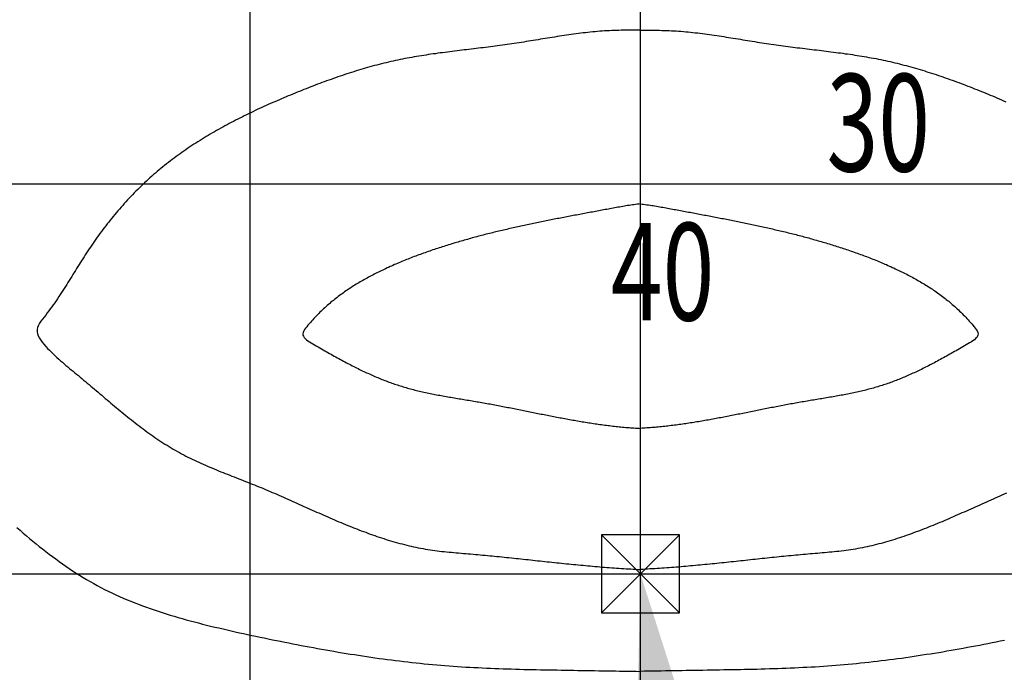
# Model space of a CAD drawing. Extents: x 0 to 420, y 0 to 297.
# Drawn here: x 340 to 357, y 221 to 232 of the extents above; entities that cross this region are included whole.
import ezdxf

# ---------------------------------------------------------------- set-up
doc = ezdxf.new("R2010")
doc.units = 0
doc.linetypes.add('SOLID', pattern=[0])
doc.layers.get('0').update_dxf_attribs({"linetype": 'CONTINUOUS'})
doc.layers.add('0___1', color=7, linetype='CONTINUOUS')
doc.styles.get("Standard").update_dxf_attribs({"font": 'txt.shx', "width": 0.7, "bigfont": 'extfont.shx'})

msp = doc.modelspace()

# ---------------------------------------------------------------- linework, layer by layer
at = {"color": 4, "linetype": 'CONTINUOUS'}
for p, q in [((344.201, 202.904), (344.201, 262.904)), ((297.534, 229.571), (404.201, 229.571))]:
    msp.add_line(p, q, dxfattribs=at)
at = {"color": 6, "linetype": 'SOLID'}
for p, q in [((350.868, 202.904), (350.868, 262.904)), ((297.534, 222.904), (404.201, 222.904))]:
    msp.add_line(p, q, dxfattribs=at)
at = {"linetype": 'SOLID'}
for p, q in [((351.534, 223.571), (350.201, 222.238)), ((351.534, 223.571), (350.201, 223.571)), ((350.201, 223.571), (350.201, 222.238)), ((350.201, 223.571), (351.534, 222.238)), ((351.534, 222.238), (351.534, 223.571)), ((350.201, 222.238), (351.534, 222.238))]:
    msp.add_line(p, q, dxfattribs=at)
for points in [[(350.868, 232.2, 0), (350.827, 232.201, 0), (350.786, 232.201, 0), (350.745, 232.201, 0), (350.704, 232.201, 0), (350.663, 232.201, 0), (350.622, 232.201, 0), (350.582, 232.2, 0), (350.541, 232.199, 0), (350.5, 232.198, 0), (350.459, 232.197, 0), (350.418, 232.195, 0), (350.378, 232.194, 0), (350.337, 232.192, 0), (350.296, 232.189, 0), (350.255, 232.187, 0), (350.215, 232.184, 0), (350.174, 232.181, 0), (350.133, 232.178, 0), (350.093, 232.174, 0), (350.052, 232.171, 0), (350.011, 232.167, 0), (349.971, 232.162, 0), (349.93, 232.158, 0), (349.889, 232.153, 0), (349.849, 232.148, 0), (349.808, 232.143, 0), (349.768, 232.138, 0), (349.727, 232.133, 0), (349.687, 232.127, 0), (349.646, 232.121, 0), (349.605, 232.115, 0), (349.565, 232.109, 0), (349.524, 232.103, 0), (349.484, 232.097, 0), (349.443, 232.091, 0), (349.403, 232.084, 0), (349.362, 232.078, 0), (349.322, 232.071, 0), (349.281, 232.065, 0), (349.24, 232.058, 0), (349.2, 232.051, 0), (349.159, 232.045, 0), (349.119, 232.038, 0), (349.078, 232.031, 0), (349.038, 232.025, 0), (348.997, 232.018, 0), (348.956, 232.011, 0), (348.916, 232.005, 0), (348.875, 231.998, 0), (348.835, 231.992, 0), (348.794, 231.985, 0), (348.753, 231.979, 0), (348.713, 231.973, 0), (348.672, 231.967, 0), (348.631, 231.961, 0), (348.59, 231.955, 0), (348.55, 231.949, 0), (348.509, 231.943, 0), (348.468, 231.938, 0), (348.427, 231.932, 0), (348.387, 231.927, 0), (348.346, 231.922, 0), (348.305, 231.917, 0), (348.264, 231.911, 0), (348.223, 231.906, 0), (348.183, 231.901, 0), (348.142, 231.896, 0), (348.101, 231.891, 0), (348.06, 231.886, 0), (348.019, 231.882, 0), (347.978, 231.877, 0), (347.938, 231.872, 0), (347.897, 231.867, 0), (347.856, 231.862, 0), (347.815, 231.857, 0), (347.774, 231.852, 0), (347.734, 231.847, 0), (347.693, 231.842, 0), (347.652, 231.837, 0), (347.611, 231.832, 0), (347.571, 231.827, 0), (347.53, 231.821, 0), (347.489, 231.816, 0), (347.449, 231.811, 0), (347.408, 231.805, 0), (347.368, 231.799, 0), (347.327, 231.794, 0), (347.286, 231.788, 0), (347.246, 231.782, 0), (347.205, 231.776, 0), (347.165, 231.77, 0), (347.125, 231.763, 0), (347.084, 231.757, 0), (347.044, 231.75, 0), (347.004, 231.743, 0), (346.963, 231.736, 0), (346.923, 231.729, 0), (346.883, 231.721, 0), (346.843, 231.714, 0), (346.803, 231.706, 0), (346.763, 231.698, 0), (346.723, 231.689, 0), (346.683, 231.681, 0), (346.643, 231.672, 0), (346.603, 231.663, 0), (346.563, 231.654, 0), (346.523, 231.645, 0), (346.484, 231.635, 0), (346.444, 231.625, 0), (346.404, 231.615, 0), (346.365, 231.605, 0), (346.325, 231.594, 0), (346.286, 231.584, 0), (346.246, 231.573, 0), (346.207, 231.562, 0), (346.167, 231.55, 0), (346.128, 231.539, 0), (346.089, 231.527, 0), (346.05, 231.515, 0), (346.011, 231.503, 0), (345.971, 231.491, 0), (345.932, 231.479, 0), (345.893, 231.466, 0), (345.854, 231.453, 0), (345.815, 231.441, 0), (345.776, 231.428, 0), (345.737, 231.414, 0), (345.698, 231.401, 0), (345.66, 231.387, 0), (345.621, 231.374, 0), (345.582, 231.36, 0), (345.543, 231.346, 0), (345.505, 231.332, 0), (345.466, 231.318, 0), (345.427, 231.304, 0), (345.389, 231.289, 0), (345.35, 231.275, 0), (345.312, 231.26, 0), (345.273, 231.245, 0), (345.235, 231.23, 0), (345.196, 231.215, 0), (345.158, 231.2, 0), (345.119, 231.185, 0), (345.081, 231.169, 0), (345.043, 231.154, 0), (345.004, 231.139, 0), (344.966, 231.123, 0), (344.928, 231.107, 0), (344.89, 231.091, 0), (344.852, 231.076, 0), (344.813, 231.06, 0), (344.775, 231.044, 0), (344.737, 231.027, 0), (344.699, 231.011, 0), (344.661, 230.995, 0), (344.623, 230.978, 0), (344.586, 230.962, 0), (344.548, 230.945, 0), (344.51, 230.928, 0), (344.472, 230.911, 0), (344.435, 230.894, 0), (344.397, 230.877, 0), (344.359, 230.86, 0), (344.322, 230.842, 0), (344.285, 230.825, 0), (344.247, 230.807, 0), (344.21, 230.789, 0), (344.173, 230.771, 0), (344.136, 230.753, 0), (344.099, 230.735, 0), (344.062, 230.716, 0), (344.025, 230.698, 0), (343.988, 230.679, 0), (343.951, 230.66, 0), (343.915, 230.641, 0), (343.878, 230.622, 0), (343.842, 230.603, 0), (343.805, 230.584, 0), (343.769, 230.564, 0), (343.733, 230.544, 0), (343.697, 230.524, 0), (343.661, 230.504, 0), (343.625, 230.484, 0), (343.59, 230.463, 0), (343.554, 230.443, 0), (343.519, 230.422, 0), (343.483, 230.401, 0), (343.448, 230.38, 0), (343.413, 230.358, 0), (343.378, 230.337, 0), (343.343, 230.315, 0), (343.308, 230.293, 0), (343.274, 230.271, 0), (343.239, 230.249, 0), (343.205, 230.226, 0), (343.171, 230.204, 0), (343.137, 230.181, 0), (343.103, 230.157, 0), (343.069, 230.134, 0), (343.035, 230.111, 0), (343.002, 230.087, 0), (342.968, 230.063, 0), (342.935, 230.039, 0), (342.902, 230.014, 0), (342.869, 229.989, 0), (342.837, 229.965, 0), (342.804, 229.939, 0), (342.772, 229.914, 0), (342.739, 229.888, 0), (342.707, 229.863, 0), (342.676, 229.837, 0), (342.644, 229.81, 0), (342.612, 229.784, 0), (342.581, 229.757, 0), (342.55, 229.73, 0), (342.519, 229.703, 0), (342.488, 229.675, 0), (342.457, 229.647, 0), (342.427, 229.619, 0), (342.397, 229.591, 0), (342.367, 229.563, 0), (342.337, 229.534, 0), (342.307, 229.505, 0), (342.278, 229.476, 0), (342.248, 229.446, 0), (342.219, 229.417, 0), (342.191, 229.387, 0), (342.162, 229.357, 0), (342.133, 229.327, 0), (342.105, 229.297, 0), (342.077, 229.266, 0), (342.049, 229.236, 0), (342.022, 229.205, 0), (341.994, 229.174, 0), (341.967, 229.142, 0), (341.94, 229.111, 0), (341.913, 229.08, 0), (341.887, 229.048, 0), (341.86, 229.016, 0), (341.834, 228.984, 0), (341.809, 228.952, 0), (341.783, 228.92, 0), (341.757, 228.888, 0), (341.732, 228.856, 0), (341.707, 228.823, 0), (341.683, 228.791, 0), (341.658, 228.758, 0), (341.634, 228.725, 0), (341.61, 228.692, 0), (341.586, 228.659, 0), (341.563, 228.626, 0), (341.539, 228.593, 0), (341.516, 228.56, 0), (341.493, 228.527, 0), (341.471, 228.493, 0), (341.449, 228.46, 0), (341.426, 228.427, 0), (341.405, 228.393, 0), (341.383, 228.36, 0), (341.362, 228.326, 0), (341.34, 228.292, 0), (341.319, 228.259, 0), (341.298, 228.225, 0), (341.277, 228.191, 0), (341.256, 228.157, 0), (341.235, 228.123, 0), (341.214, 228.09, 0), (341.193, 228.056, 0), (341.172, 228.022, 0), (341.151, 227.987, 0), (341.13, 227.953, 0), (341.108, 227.919, 0), (341.087, 227.885, 0), (341.065, 227.851, 0), (341.044, 227.816, 0), (341.022, 227.782, 0), (340.999, 227.747, 0), (340.977, 227.713, 0), (340.954, 227.678, 0), (340.931, 227.644, 0), (340.908, 227.609, 0), (340.884, 227.575, 0), (340.86, 227.54, 0), (340.835, 227.505, 0), (340.81, 227.47, 0), (340.785, 227.435, 0), (340.759, 227.4, 0), (340.732, 227.365, 0), (340.706, 227.33, 0), (340.678, 227.295, 0), (340.651, 227.26, 0), (340.625, 227.225, 0), (340.602, 227.189, 0), (340.582, 227.154, 0), (340.568, 227.118, 0), (340.561, 227.082, 0), (340.561, 227.045, 0), (340.568, 227.009, 0), (340.58, 226.972, 0), (340.598, 226.936, 0), (340.621, 226.9, 0), (340.647, 226.864, 0), (340.676, 226.829, 0), (340.707, 226.794, 0), (340.739, 226.76, 0), (340.771, 226.727, 0), (340.803, 226.695, 0), (340.835, 226.664, 0), (340.867, 226.634, 0), (340.898, 226.605, 0), (340.93, 226.577, 0), (340.961, 226.549, 0), (340.991, 226.522, 0), (341.022, 226.496, 0), (341.053, 226.469, 0), (341.083, 226.444, 0), (341.113, 226.418, 0), (341.144, 226.393, 0), (341.174, 226.368, 0), (341.204, 226.343, 0), (341.234, 226.318, 0), (341.265, 226.294, 0), (341.295, 226.268, 0), (341.325, 226.243, 0), (341.355, 226.218, 0), (341.386, 226.192, 0), (341.416, 226.167, 0), (341.447, 226.141, 0), (341.478, 226.115, 0), (341.508, 226.089, 0), (341.539, 226.063, 0), (341.57, 226.037, 0), (341.601, 226.01, 0), (341.632, 225.984, 0), (341.663, 225.958, 0), (341.694, 225.931, 0), (341.725, 225.905, 0), (341.756, 225.878, 0), (341.788, 225.851, 0), (341.819, 225.825, 0), (341.85, 225.798, 0), (341.882, 225.772, 0), (341.914, 225.745, 0), (341.946, 225.719, 0), (341.978, 225.692, 0), (342.01, 225.666, 0), (342.042, 225.64, 0), (342.074, 225.614, 0), (342.106, 225.588, 0), (342.139, 225.562, 0), (342.171, 225.536, 0), (342.204, 225.51, 0), (342.237, 225.484, 0), (342.27, 225.459, 0), (342.303, 225.434, 0), (342.336, 225.408, 0), (342.369, 225.383, 0), (342.403, 225.359, 0), (342.436, 225.334, 0), (342.47, 225.31, 0), (342.504, 225.286, 0), (342.537, 225.262, 0), (342.572, 225.238, 0), (342.606, 225.215, 0), (342.64, 225.191, 0), (342.675, 225.169, 0), (342.709, 225.146, 0), (342.744, 225.124, 0), (342.779, 225.102, 0), (342.814, 225.08, 0), (342.849, 225.059, 0), (342.885, 225.038, 0), (342.92, 225.017, 0), (342.956, 224.997, 0), (342.992, 224.977, 0), (343.028, 224.958, 0), (343.064, 224.938, 0), (343.101, 224.919, 0), (343.137, 224.901, 0), (343.174, 224.883, 0), (343.211, 224.865, 0), (343.247, 224.847, 0), (343.284, 224.83, 0), (343.322, 224.812, 0), (343.359, 224.796, 0), (343.396, 224.779, 0), (343.434, 224.762, 0), (343.471, 224.746, 0), (343.509, 224.73, 0), (343.546, 224.714, 0), (343.584, 224.698, 0), (343.622, 224.682, 0), (343.66, 224.667, 0), (343.698, 224.651, 0), (343.736, 224.636, 0), (343.774, 224.621, 0), (343.812, 224.606, 0), (343.851, 224.591, 0), (343.889, 224.576, 0), (343.927, 224.561, 0), (343.965, 224.545, 0), (344.004, 224.53, 0), (344.042, 224.515, 0), (344.08, 224.5, 0), (344.119, 224.485, 0), (344.157, 224.47, 0), (344.195, 224.455, 0), (344.234, 224.44, 0), (344.272, 224.424, 0), (344.31, 224.409, 0), (344.348, 224.393, 0), (344.387, 224.378, 0), (344.425, 224.362, 0), (344.463, 224.346, 0), (344.501, 224.33, 0), (344.539, 224.314, 0), (344.577, 224.297, 0), (344.615, 224.281, 0), (344.653, 224.265, 0), (344.691, 224.248, 0), (344.729, 224.232, 0), (344.767, 224.215, 0), (344.805, 224.198, 0), (344.843, 224.181, 0), (344.881, 224.165, 0), (344.919, 224.148, 0), (344.957, 224.131, 0), (344.995, 224.114, 0), (345.032, 224.097, 0), (345.07, 224.08, 0), (345.108, 224.063, 0), (345.146, 224.046, 0), (345.184, 224.029, 0), (345.222, 224.012, 0), (345.26, 223.995, 0), (345.297, 223.978, 0), (345.335, 223.961, 0), (345.373, 223.945, 0), (345.411, 223.928, 0), (345.449, 223.911, 0), (345.487, 223.895, 0), (345.525, 223.878, 0), (345.563, 223.862, 0), (345.601, 223.845, 0), (345.639, 223.829, 0), (345.677, 223.813, 0), (345.715, 223.796, 0), (345.753, 223.78, 0), (345.791, 223.765, 0), (345.829, 223.749, 0), (345.867, 223.733, 0), (345.905, 223.718, 0), (345.944, 223.702, 0), (345.982, 223.687, 0), (346.02, 223.672, 0), (346.058, 223.657, 0), (346.097, 223.642, 0), (346.135, 223.628, 0), (346.174, 223.614, 0), (346.212, 223.599, 0), (346.25, 223.585, 0), (346.289, 223.572, 0), (346.328, 223.558, 0), (346.366, 223.545, 0), (346.405, 223.532, 0), (346.444, 223.519, 0), (346.483, 223.506, 0), (346.522, 223.494, 0), (346.56, 223.482, 0), (346.599, 223.47, 0), (346.638, 223.458, 0), (346.678, 223.447, 0), (346.717, 223.436, 0), (346.756, 223.425, 0), (346.795, 223.415, 0), (346.835, 223.405, 0), (346.874, 223.395, 0), (346.914, 223.385, 0), (346.953, 223.376, 0), (346.993, 223.367, 0), (347.033, 223.359, 0), (347.073, 223.351, 0), (347.113, 223.343, 0), (347.153, 223.335, 0), (347.193, 223.328, 0), (347.233, 223.321, 0), (347.273, 223.315, 0), (347.314, 223.309, 0), (347.354, 223.303, 0), (347.394, 223.298, 0), (347.435, 223.293, 0), (347.476, 223.288, 0), (347.516, 223.284, 0), (347.557, 223.28, 0), (347.598, 223.276, 0), (347.639, 223.272, 0), (347.68, 223.268, 0), (347.721, 223.265, 0), (347.762, 223.261, 0), (347.803, 223.258, 0), (347.844, 223.254, 0), (347.885, 223.251, 0), (347.926, 223.247, 0), (347.967, 223.244, 0), (348.008, 223.24, 0), (348.049, 223.237, 0), (348.09, 223.233, 0), (348.131, 223.229, 0), (348.172, 223.226, 0), (348.213, 223.222, 0), (348.253, 223.218, 0), (348.294, 223.214, 0), (348.335, 223.21, 0), (348.376, 223.206, 0), (348.417, 223.202, 0), (348.458, 223.198, 0), (348.499, 223.194, 0), (348.54, 223.19, 0), (348.581, 223.185, 0), (348.622, 223.181, 0), (348.663, 223.177, 0), (348.703, 223.173, 0), (348.744, 223.168, 0), (348.785, 223.164, 0), (348.826, 223.16, 0), (348.867, 223.155, 0), (348.908, 223.151, 0), (348.949, 223.147, 0), (348.989, 223.142, 0), (349.03, 223.138, 0), (349.071, 223.134, 0), (349.112, 223.129, 0), (349.153, 223.125, 0), (349.194, 223.12, 0), (349.234, 223.116, 0), (349.275, 223.112, 0), (349.316, 223.107, 0), (349.357, 223.103, 0), (349.398, 223.099, 0), (349.438, 223.095, 0), (349.479, 223.09, 0), (349.52, 223.086, 0), (349.561, 223.082, 0), (349.602, 223.078, 0), (349.643, 223.074, 0), (349.683, 223.07, 0), (349.724, 223.066, 0), (349.765, 223.062, 0), (349.806, 223.058, 0), (349.847, 223.054, 0), (349.887, 223.05, 0), (349.928, 223.046, 0), (349.969, 223.042, 0), (350.01, 223.039, 0), (350.051, 223.035, 0), (350.091, 223.031, 0), (350.132, 223.028, 0), (350.173, 223.024, 0), (350.214, 223.021, 0), (350.255, 223.018, 0), (350.296, 223.015, 0), (350.336, 223.011, 0), (350.377, 223.008, 0), (350.418, 223.005, 0), (350.459, 223.002, 0), (350.5, 223, 0), (350.541, 222.997, 0), (350.582, 222.994, 0), (350.622, 222.992, 0), (350.663, 222.989, 0), (350.704, 222.987, 0), (350.745, 222.985, 0), (350.786, 222.982, 0), (350.827, 222.98, 0), (350.868, 222.978, 0)], [(350.868, 232.2, 0), (350.909, 232.201, 0), (350.95, 232.201, 0), (350.99, 232.201, 0), (351.031, 232.201, 0), (351.072, 232.201, 0), (351.113, 232.201, 0), (351.154, 232.2, 0), (351.195, 232.199, 0), (351.235, 232.198, 0), (351.276, 232.197, 0), (351.317, 232.195, 0), (351.358, 232.194, 0), (351.399, 232.192, 0), (351.439, 232.189, 0), (351.48, 232.187, 0), (351.521, 232.184, 0), (351.561, 232.181, 0), (351.602, 232.178, 0), (351.643, 232.174, 0), (351.683, 232.171, 0), (351.724, 232.167, 0), (351.765, 232.162, 0), (351.805, 232.158, 0), (351.846, 232.153, 0), (351.887, 232.148, 0), (351.927, 232.143, 0), (351.968, 232.138, 0), (352.008, 232.133, 0), (352.049, 232.127, 0), (352.089, 232.121, 0), (352.13, 232.115, 0), (352.171, 232.109, 0), (352.211, 232.103, 0), (352.252, 232.097, 0), (352.292, 232.091, 0), (352.333, 232.084, 0), (352.373, 232.078, 0), (352.414, 232.071, 0), (352.454, 232.065, 0), (352.495, 232.058, 0), (352.536, 232.051, 0), (352.576, 232.045, 0), (352.617, 232.038, 0), (352.657, 232.031, 0), (352.698, 232.025, 0), (352.738, 232.018, 0), (352.779, 232.011, 0), (352.82, 232.005, 0), (352.86, 231.998, 0), (352.901, 231.992, 0), (352.942, 231.985, 0), (352.982, 231.979, 0), (353.023, 231.973, 0), (353.064, 231.967, 0), (353.104, 231.961, 0), (353.145, 231.955, 0), (353.186, 231.949, 0), (353.226, 231.943, 0), (353.267, 231.938, 0), (353.308, 231.932, 0), (353.349, 231.927, 0), (353.39, 231.922, 0), (353.43, 231.917, 0), (353.471, 231.911, 0), (353.512, 231.906, 0), (353.553, 231.901, 0), (353.594, 231.896, 0), (353.635, 231.891, 0), (353.675, 231.886, 0), (353.716, 231.882, 0), (353.757, 231.877, 0), (353.798, 231.872, 0), (353.839, 231.867, 0), (353.879, 231.862, 0), (353.92, 231.857, 0), (353.961, 231.852, 0), (354.002, 231.847, 0), (354.043, 231.842, 0), (354.083, 231.837, 0), (354.124, 231.832, 0), (354.165, 231.827, 0), (354.205, 231.821, 0), (354.246, 231.816, 0), (354.287, 231.811, 0), (354.327, 231.805, 0), (354.368, 231.799, 0), (354.408, 231.794, 0), (354.449, 231.788, 0), (354.489, 231.782, 0), (354.53, 231.776, 0), (354.57, 231.77, 0), (354.611, 231.763, 0), (354.651, 231.757, 0), (354.692, 231.75, 0), (354.732, 231.743, 0), (354.772, 231.736, 0), (354.812, 231.729, 0), (354.853, 231.721, 0), (354.893, 231.714, 0), (354.933, 231.706, 0), (354.973, 231.698, 0), (355.013, 231.689, 0), (355.053, 231.681, 0), (355.093, 231.672, 0), (355.133, 231.663, 0), (355.172, 231.654, 0), (355.212, 231.645, 0), (355.252, 231.635, 0), (355.292, 231.625, 0), (355.331, 231.615, 0), (355.371, 231.605, 0), (355.41, 231.594, 0), (355.45, 231.584, 0), (355.489, 231.573, 0), (355.529, 231.562, 0), (355.568, 231.55, 0), (355.607, 231.539, 0), (355.647, 231.527, 0), (355.686, 231.515, 0), (355.725, 231.503, 0), (355.764, 231.491, 0), (355.803, 231.479, 0), (355.842, 231.466, 0), (355.881, 231.453, 0), (355.92, 231.441, 0), (355.959, 231.428, 0), (355.998, 231.414, 0), (356.037, 231.401, 0), (356.076, 231.387, 0), (356.115, 231.374, 0), (356.153, 231.36, 0), (356.192, 231.346, 0), (356.231, 231.332, 0), (356.269, 231.318, 0), (356.308, 231.304, 0), (356.347, 231.289, 0), (356.385, 231.275, 0), (356.424, 231.26, 0), (356.462, 231.245, 0), (356.501, 231.23, 0), (356.539, 231.215, 0), (356.578, 231.2, 0), (356.616, 231.185, 0), (356.654, 231.169, 0), (356.693, 231.154, 0), (356.731, 231.139, 0), (356.769, 231.123, 0), (356.807, 231.107, 0), (356.846, 231.091, 0), (356.884, 231.076, 0), (356.922, 231.06, 0), (356.96, 231.044, 0), (356.998, 231.027, 0), (357.036, 231.011, 0), (357.074, 230.995, 0), (357.112, 230.978, 0)], [(350.868, 229.229, 0), (350.84, 229.226, 0), (350.813, 229.223, 0), (350.785, 229.22, 0), (350.758, 229.216, 0), (350.73, 229.213, 0), (350.703, 229.209, 0), (350.676, 229.205, 0), (350.648, 229.201, 0), (350.621, 229.196, 0), (350.593, 229.192, 0), (350.566, 229.187, 0), (350.539, 229.182, 0), (350.511, 229.177, 0), (350.484, 229.172, 0), (350.457, 229.167, 0), (350.429, 229.162, 0), (350.402, 229.157, 0), (350.375, 229.152, 0), (350.348, 229.147, 0), (350.32, 229.142, 0), (350.293, 229.137, 0), (350.266, 229.132, 0), (350.238, 229.127, 0), (350.211, 229.122, 0), (350.184, 229.117, 0), (350.157, 229.112, 0), (350.129, 229.107, 0), (350.102, 229.101, 0), (350.075, 229.096, 0), (350.047, 229.091, 0), (350.02, 229.086, 0), (349.993, 229.081, 0), (349.966, 229.076, 0), (349.938, 229.071, 0), (349.911, 229.066, 0), (349.884, 229.061, 0), (349.857, 229.056, 0), (349.83, 229.051, 0), (349.802, 229.045, 0), (349.775, 229.04, 0), (349.748, 229.035, 0), (349.721, 229.03, 0), (349.694, 229.025, 0), (349.666, 229.02, 0), (349.639, 229.014, 0), (349.612, 229.009, 0), (349.585, 229.004, 0), (349.558, 228.999, 0), (349.531, 228.994, 0), (349.504, 228.988, 0), (349.476, 228.983, 0), (349.449, 228.978, 0), (349.422, 228.972, 0), (349.395, 228.967, 0), (349.368, 228.962, 0), (349.341, 228.956, 0), (349.314, 228.951, 0), (349.287, 228.946, 0), (349.26, 228.94, 0), (349.233, 228.935, 0), (349.206, 228.929, 0), (349.179, 228.924, 0), (349.151, 228.918, 0), (349.124, 228.913, 0), (349.097, 228.907, 0), (349.07, 228.902, 0), (349.043, 228.896, 0), (349.016, 228.89, 0), (348.989, 228.885, 0), (348.962, 228.879, 0), (348.935, 228.873, 0), (348.908, 228.867, 0), (348.881, 228.862, 0), (348.854, 228.856, 0), (348.827, 228.85, 0), (348.8, 228.844, 0), (348.773, 228.838, 0), (348.747, 228.832, 0), (348.72, 228.826, 0), (348.693, 228.82, 0), (348.666, 228.814, 0), (348.639, 228.808, 0), (348.612, 228.802, 0), (348.585, 228.795, 0), (348.558, 228.789, 0), (348.531, 228.783, 0), (348.504, 228.777, 0), (348.477, 228.77, 0), (348.45, 228.764, 0), (348.423, 228.757, 0), (348.396, 228.751, 0), (348.369, 228.744, 0), (348.343, 228.737, 0), (348.316, 228.731, 0), (348.289, 228.724, 0), (348.262, 228.717, 0), (348.235, 228.71, 0), (348.208, 228.704, 0), (348.181, 228.697, 0), (348.154, 228.69, 0), (348.127, 228.683, 0), (348.1, 228.676, 0), (348.074, 228.668, 0), (348.047, 228.661, 0), (348.02, 228.654, 0), (347.993, 228.647, 0), (347.966, 228.639, 0), (347.939, 228.632, 0), (347.912, 228.624, 0), (347.885, 228.617, 0), (347.858, 228.609, 0), (347.832, 228.601, 0), (347.805, 228.594, 0), (347.778, 228.586, 0), (347.751, 228.578, 0), (347.724, 228.57, 0), (347.697, 228.562, 0), (347.67, 228.554, 0), (347.643, 228.546, 0), (347.617, 228.537, 0), (347.59, 228.529, 0), (347.563, 228.521, 0), (347.536, 228.512, 0), (347.509, 228.504, 0), (347.482, 228.495, 0), (347.455, 228.487, 0), (347.429, 228.478, 0), (347.402, 228.469, 0), (347.375, 228.46, 0), (347.348, 228.451, 0), (347.321, 228.442, 0), (347.295, 228.433, 0), (347.268, 228.424, 0), (347.241, 228.415, 0), (347.215, 228.405, 0), (347.188, 228.396, 0), (347.161, 228.387, 0), (347.135, 228.377, 0), (347.108, 228.367, 0), (347.082, 228.358, 0), (347.055, 228.348, 0), (347.029, 228.338, 0), (347.003, 228.328, 0), (346.976, 228.318, 0), (346.95, 228.308, 0), (346.924, 228.298, 0), (346.898, 228.287, 0), (346.872, 228.277, 0), (346.846, 228.266, 0), (346.82, 228.256, 0), (346.794, 228.245, 0), (346.768, 228.234, 0), (346.742, 228.224, 0), (346.717, 228.213, 0), (346.691, 228.202, 0), (346.666, 228.191, 0), (346.64, 228.179, 0), (346.615, 228.168, 0), (346.59, 228.157, 0), (346.564, 228.145, 0), (346.539, 228.134, 0), (346.514, 228.122, 0), (346.489, 228.11, 0), (346.464, 228.099, 0), (346.44, 228.087, 0), (346.415, 228.075, 0), (346.39, 228.063, 0), (346.366, 228.05, 0), (346.342, 228.038, 0), (346.317, 228.026, 0), (346.293, 228.013, 0), (346.269, 228.001, 0), (346.245, 227.988, 0), (346.221, 227.975, 0), (346.198, 227.962, 0), (346.174, 227.949, 0), (346.151, 227.936, 0), (346.127, 227.923, 0), (346.104, 227.91, 0), (346.081, 227.896, 0), (346.058, 227.883, 0), (346.035, 227.869, 0), (346.013, 227.856, 0), (345.99, 227.842, 0), (345.968, 227.828, 0), (345.945, 227.814, 0), (345.923, 227.8, 0), (345.901, 227.785, 0), (345.879, 227.771, 0), (345.857, 227.756, 0), (345.835, 227.741, 0), (345.814, 227.726, 0), (345.792, 227.711, 0), (345.77, 227.695, 0), (345.749, 227.68, 0), (345.728, 227.664, 0), (345.706, 227.648, 0), (345.685, 227.632, 0), (345.664, 227.615, 0), (345.643, 227.598, 0), (345.622, 227.581, 0), (345.601, 227.564, 0), (345.58, 227.547, 0), (345.559, 227.529, 0), (345.538, 227.511, 0), (345.517, 227.493, 0), (345.496, 227.474, 0), (345.476, 227.455, 0), (345.455, 227.436, 0), (345.434, 227.416, 0), (345.414, 227.396, 0), (345.393, 227.376, 0), (345.372, 227.356, 0), (345.352, 227.335, 0), (345.331, 227.314, 0), (345.311, 227.292, 0), (345.29, 227.27, 0), (345.269, 227.248, 0), (345.249, 227.225, 0), (345.228, 227.202, 0), (345.207, 227.178, 0), (345.187, 227.154, 0), (345.166, 227.13, 0), (345.147, 227.106, 0), (345.129, 227.081, 0), (345.115, 227.057, 0), (345.104, 227.033, 0), (345.1, 227.01, 0), (345.101, 226.988, 0), (345.109, 226.967, 0), (345.122, 226.946, 0), (345.14, 226.927, 0), (345.162, 226.907, 0), (345.187, 226.889, 0), (345.214, 226.871, 0), (345.242, 226.853, 0), (345.272, 226.836, 0), (345.301, 226.819, 0), (345.33, 226.802, 0), (345.359, 226.785, 0), (345.388, 226.769, 0), (345.416, 226.753, 0), (345.445, 226.736, 0), (345.473, 226.72, 0), (345.5, 226.705, 0), (345.528, 226.689, 0), (345.555, 226.674, 0), (345.582, 226.658, 0), (345.609, 226.643, 0), (345.636, 226.628, 0), (345.663, 226.614, 0), (345.689, 226.599, 0), (345.715, 226.585, 0), (345.741, 226.571, 0), (345.767, 226.556, 0), (345.793, 226.543, 0), (345.819, 226.529, 0), (345.844, 226.515, 0), (345.869, 226.502, 0), (345.895, 226.489, 0), (345.92, 226.476, 0), (345.945, 226.463, 0), (345.97, 226.45, 0), (345.994, 226.438, 0), (346.019, 226.426, 0), (346.043, 226.413, 0), (346.068, 226.401, 0), (346.092, 226.389, 0), (346.116, 226.378, 0), (346.141, 226.366, 0), (346.165, 226.355, 0), (346.189, 226.344, 0), (346.213, 226.333, 0), (346.237, 226.322, 0), (346.261, 226.311, 0), (346.285, 226.3, 0), (346.309, 226.29, 0), (346.332, 226.279, 0), (346.356, 226.269, 0), (346.38, 226.259, 0), (346.404, 226.249, 0), (346.428, 226.24, 0), (346.451, 226.23, 0), (346.475, 226.221, 0), (346.499, 226.211, 0), (346.523, 226.202, 0), (346.547, 226.193, 0), (346.571, 226.184, 0), (346.595, 226.176, 0), (346.619, 226.167, 0), (346.643, 226.158, 0), (346.667, 226.15, 0), (346.691, 226.142, 0), (346.715, 226.134, 0), (346.74, 226.126, 0), (346.764, 226.118, 0), (346.789, 226.111, 0), (346.813, 226.103, 0), (346.838, 226.096, 0), (346.863, 226.088, 0), (346.888, 226.081, 0), (346.913, 226.074, 0), (346.938, 226.067, 0), (346.963, 226.061, 0), (346.988, 226.054, 0), (347.014, 226.047, 0), (347.04, 226.041, 0), (347.066, 226.035, 0), (347.091, 226.029, 0), (347.118, 226.023, 0), (347.144, 226.017, 0), (347.17, 226.011, 0), (347.196, 226.005, 0), (347.223, 225.999, 0), (347.25, 225.994, 0), (347.276, 225.988, 0), (347.303, 225.983, 0), (347.33, 225.978, 0), (347.357, 225.972, 0), (347.384, 225.967, 0), (347.411, 225.962, 0), (347.439, 225.957, 0), (347.466, 225.952, 0), (347.493, 225.947, 0), (347.521, 225.942, 0), (347.548, 225.937, 0), (347.576, 225.932, 0), (347.603, 225.928, 0), (347.631, 225.923, 0), (347.659, 225.918, 0), (347.686, 225.913, 0), (347.714, 225.909, 0), (347.742, 225.904, 0), (347.77, 225.899, 0), (347.798, 225.895, 0), (347.826, 225.89, 0), (347.853, 225.886, 0), (347.881, 225.881, 0), (347.909, 225.876, 0), (347.937, 225.872, 0), (347.965, 225.867, 0), (347.993, 225.862, 0), (348.021, 225.858, 0), (348.049, 225.853, 0), (348.076, 225.848, 0), (348.104, 225.843, 0), (348.132, 225.839, 0), (348.16, 225.834, 0), (348.187, 225.829, 0), (348.215, 225.824, 0), (348.243, 225.819, 0), (348.27, 225.814, 0), (348.298, 225.809, 0), (348.326, 225.804, 0), (348.353, 225.799, 0), (348.381, 225.794, 0), (348.408, 225.788, 0), (348.435, 225.783, 0), (348.463, 225.778, 0), (348.49, 225.773, 0), (348.518, 225.767, 0), (348.545, 225.762, 0), (348.572, 225.757, 0), (348.6, 225.751, 0), (348.627, 225.746, 0), (348.654, 225.741, 0), (348.681, 225.735, 0), (348.709, 225.73, 0), (348.736, 225.724, 0), (348.763, 225.719, 0), (348.79, 225.714, 0), (348.817, 225.708, 0), (348.845, 225.703, 0), (348.872, 225.697, 0), (348.899, 225.692, 0), (348.926, 225.686, 0), (348.953, 225.681, 0), (348.98, 225.675, 0), (349.007, 225.67, 0), (349.034, 225.665, 0), (349.061, 225.659, 0), (349.089, 225.654, 0), (349.116, 225.648, 0), (349.143, 225.643, 0), (349.17, 225.637, 0), (349.197, 225.632, 0), (349.224, 225.627, 0), (349.251, 225.621, 0), (349.278, 225.616, 0), (349.305, 225.611, 0), (349.332, 225.605, 0), (349.359, 225.6, 0), (349.386, 225.595, 0), (349.413, 225.59, 0), (349.44, 225.584, 0), (349.467, 225.579, 0), (349.494, 225.574, 0), (349.521, 225.569, 0), (349.549, 225.564, 0), (349.576, 225.559, 0), (349.603, 225.554, 0), (349.63, 225.549, 0), (349.657, 225.544, 0), (349.684, 225.539, 0), (349.711, 225.534, 0), (349.739, 225.53, 0), (349.766, 225.525, 0), (349.793, 225.52, 0), (349.82, 225.515, 0), (349.847, 225.511, 0), (349.875, 225.506, 0), (349.902, 225.502, 0), (349.929, 225.497, 0), (349.957, 225.493, 0), (349.984, 225.489, 0), (350.011, 225.484, 0), (350.039, 225.48, 0), (350.066, 225.476, 0), (350.093, 225.472, 0), (350.121, 225.468, 0), (350.148, 225.464, 0), (350.176, 225.46, 0), (350.203, 225.456, 0), (350.231, 225.452, 0), (350.258, 225.449, 0), (350.286, 225.445, 0), (350.314, 225.442, 0), (350.341, 225.438, 0), (350.369, 225.435, 0), (350.396, 225.432, 0), (350.424, 225.429, 0), (350.452, 225.425, 0), (350.479, 225.423, 0), (350.507, 225.42, 0), (350.535, 225.417, 0), (350.562, 225.414, 0), (350.59, 225.412, 0), (350.618, 225.409, 0), (350.646, 225.407, 0), (350.673, 225.405, 0), (350.701, 225.403, 0), (350.729, 225.401, 0), (350.757, 225.399, 0), (350.784, 225.397, 0), (350.812, 225.395, 0), (350.84, 225.394, 0), (350.868, 225.392, 0)], [(350.868, 229.229, 0), (350.895, 229.226, 0), (350.923, 229.223, 0), (350.95, 229.22, 0), (350.978, 229.216, 0), (351.005, 229.213, 0), (351.032, 229.209, 0), (351.06, 229.205, 0), (351.087, 229.201, 0), (351.115, 229.196, 0), (351.142, 229.192, 0), (351.169, 229.187, 0), (351.197, 229.182, 0), (351.224, 229.177, 0), (351.251, 229.172, 0), (351.279, 229.167, 0), (351.306, 229.162, 0), (351.333, 229.157, 0), (351.361, 229.152, 0), (351.388, 229.147, 0), (351.415, 229.142, 0), (351.442, 229.137, 0), (351.47, 229.132, 0), (351.497, 229.127, 0), (351.524, 229.122, 0), (351.552, 229.117, 0), (351.579, 229.112, 0), (351.606, 229.107, 0), (351.633, 229.101, 0), (351.661, 229.096, 0), (351.688, 229.091, 0), (351.715, 229.086, 0), (351.742, 229.081, 0), (351.77, 229.076, 0), (351.797, 229.071, 0), (351.824, 229.066, 0), (351.851, 229.061, 0), (351.879, 229.056, 0), (351.906, 229.051, 0), (351.933, 229.045, 0), (351.96, 229.04, 0), (351.987, 229.035, 0), (352.015, 229.03, 0), (352.042, 229.025, 0), (352.069, 229.02, 0), (352.096, 229.014, 0), (352.123, 229.009, 0), (352.15, 229.004, 0), (352.178, 228.999, 0), (352.205, 228.994, 0), (352.232, 228.988, 0), (352.259, 228.983, 0), (352.286, 228.978, 0), (352.313, 228.972, 0), (352.34, 228.967, 0), (352.367, 228.962, 0), (352.395, 228.956, 0), (352.422, 228.951, 0), (352.449, 228.946, 0), (352.476, 228.94, 0), (352.503, 228.935, 0), (352.53, 228.929, 0), (352.557, 228.924, 0), (352.584, 228.918, 0), (352.611, 228.913, 0), (352.638, 228.907, 0), (352.665, 228.902, 0), (352.692, 228.896, 0), (352.719, 228.89, 0), (352.746, 228.885, 0), (352.773, 228.879, 0), (352.8, 228.873, 0), (352.827, 228.867, 0), (352.854, 228.862, 0), (352.881, 228.856, 0), (352.908, 228.85, 0), (352.935, 228.844, 0), (352.962, 228.838, 0), (352.989, 228.832, 0), (353.016, 228.826, 0), (353.043, 228.82, 0), (353.07, 228.814, 0), (353.097, 228.808, 0), (353.124, 228.802, 0), (353.151, 228.795, 0), (353.178, 228.789, 0), (353.204, 228.783, 0), (353.231, 228.777, 0), (353.258, 228.77, 0), (353.285, 228.764, 0), (353.312, 228.757, 0), (353.339, 228.751, 0), (353.366, 228.744, 0), (353.393, 228.737, 0), (353.42, 228.731, 0), (353.447, 228.724, 0), (353.474, 228.717, 0), (353.501, 228.71, 0), (353.527, 228.704, 0), (353.554, 228.697, 0), (353.581, 228.69, 0), (353.608, 228.683, 0), (353.635, 228.676, 0), (353.662, 228.668, 0), (353.689, 228.661, 0), (353.716, 228.654, 0), (353.743, 228.647, 0), (353.769, 228.639, 0), (353.796, 228.632, 0), (353.823, 228.624, 0), (353.85, 228.617, 0), (353.877, 228.609, 0), (353.904, 228.601, 0), (353.931, 228.594, 0), (353.958, 228.586, 0), (353.984, 228.578, 0), (354.011, 228.57, 0), (354.038, 228.562, 0), (354.065, 228.554, 0), (354.092, 228.546, 0), (354.119, 228.537, 0), (354.146, 228.529, 0), (354.173, 228.521, 0), (354.199, 228.512, 0), (354.226, 228.504, 0), (354.253, 228.495, 0), (354.28, 228.487, 0), (354.307, 228.478, 0), (354.334, 228.469, 0), (354.36, 228.46, 0), (354.387, 228.451, 0), (354.414, 228.442, 0), (354.441, 228.433, 0), (354.467, 228.424, 0), (354.494, 228.415, 0), (354.521, 228.405, 0), (354.547, 228.396, 0), (354.574, 228.387, 0), (354.601, 228.377, 0), (354.627, 228.367, 0), (354.654, 228.358, 0), (354.68, 228.348, 0), (354.706, 228.338, 0), (354.733, 228.328, 0), (354.759, 228.318, 0), (354.785, 228.308, 0), (354.811, 228.298, 0), (354.838, 228.287, 0), (354.864, 228.277, 0), (354.89, 228.266, 0), (354.916, 228.256, 0), (354.941, 228.245, 0), (354.967, 228.234, 0), (354.993, 228.224, 0), (355.019, 228.213, 0), (355.044, 228.202, 0), (355.07, 228.191, 0), (355.095, 228.179, 0), (355.121, 228.168, 0), (355.146, 228.157, 0), (355.171, 228.145, 0), (355.196, 228.134, 0), (355.221, 228.122, 0), (355.246, 228.11, 0), (355.271, 228.099, 0), (355.296, 228.087, 0), (355.32, 228.075, 0), (355.345, 228.063, 0), (355.369, 228.05, 0), (355.394, 228.038, 0), (355.418, 228.026, 0), (355.442, 228.013, 0), (355.466, 228.001, 0), (355.49, 227.988, 0), (355.514, 227.975, 0), (355.538, 227.962, 0), (355.561, 227.949, 0), (355.585, 227.936, 0), (355.608, 227.923, 0), (355.631, 227.91, 0), (355.654, 227.896, 0), (355.677, 227.883, 0), (355.7, 227.869, 0), (355.723, 227.856, 0), (355.745, 227.842, 0), (355.768, 227.828, 0), (355.79, 227.814, 0), (355.812, 227.8, 0), (355.834, 227.785, 0), (355.856, 227.771, 0), (355.878, 227.756, 0), (355.9, 227.741, 0), (355.922, 227.726, 0), (355.943, 227.711, 0), (355.965, 227.695, 0), (355.986, 227.68, 0), (356.008, 227.664, 0), (356.029, 227.648, 0), (356.05, 227.632, 0), (356.072, 227.615, 0), (356.093, 227.598, 0), (356.114, 227.581, 0), (356.135, 227.564, 0), (356.156, 227.547, 0), (356.177, 227.529, 0), (356.197, 227.511, 0), (356.218, 227.493, 0), (356.239, 227.474, 0), (356.26, 227.455, 0), (356.28, 227.436, 0), (356.301, 227.416, 0), (356.322, 227.396, 0), (356.342, 227.376, 0), (356.363, 227.356, 0), (356.384, 227.335, 0), (356.404, 227.314, 0), (356.425, 227.292, 0), (356.445, 227.27, 0), (356.466, 227.248, 0), (356.487, 227.225, 0), (356.507, 227.202, 0), (356.528, 227.178, 0), (356.549, 227.154, 0), (356.569, 227.13, 0), (356.589, 227.106, 0), (356.606, 227.081, 0), (356.621, 227.057, 0), (356.631, 227.033, 0), (356.636, 227.01, 0), (356.634, 226.988, 0), (356.626, 226.967, 0), (356.613, 226.946, 0), (356.595, 226.927, 0), (356.574, 226.907, 0), (356.549, 226.889, 0), (356.522, 226.871, 0), (356.493, 226.853, 0), (356.464, 226.836, 0), (356.434, 226.819, 0), (356.405, 226.802, 0), (356.376, 226.785, 0), (356.347, 226.769, 0), (356.319, 226.753, 0), (356.291, 226.736, 0), (356.263, 226.72, 0), (356.235, 226.705, 0), (356.207, 226.689, 0), (356.18, 226.674, 0), (356.153, 226.658, 0), (356.126, 226.643, 0), (356.099, 226.628, 0), (356.073, 226.614, 0), (356.046, 226.599, 0), (356.02, 226.585, 0), (355.994, 226.571, 0), (355.968, 226.556, 0), (355.942, 226.543, 0), (355.917, 226.529, 0), (355.891, 226.515, 0), (355.866, 226.502, 0), (355.841, 226.489, 0), (355.816, 226.476, 0), (355.791, 226.463, 0), (355.766, 226.45, 0), (355.741, 226.438, 0), (355.717, 226.426, 0), (355.692, 226.413, 0), (355.668, 226.401, 0), (355.643, 226.389, 0), (355.619, 226.378, 0), (355.595, 226.366, 0), (355.571, 226.355, 0), (355.547, 226.344, 0), (355.522, 226.333, 0), (355.499, 226.322, 0), (355.475, 226.311, 0), (355.451, 226.3, 0), (355.427, 226.29, 0), (355.403, 226.279, 0), (355.379, 226.269, 0), (355.355, 226.259, 0), (355.332, 226.249, 0), (355.308, 226.24, 0), (355.284, 226.23, 0), (355.26, 226.221, 0), (355.236, 226.211, 0), (355.212, 226.202, 0), (355.189, 226.193, 0), (355.165, 226.184, 0), (355.141, 226.176, 0), (355.117, 226.167, 0), (355.093, 226.158, 0), (355.068, 226.15, 0), (355.044, 226.142, 0), (355.02, 226.134, 0), (354.996, 226.126, 0), (354.971, 226.118, 0), (354.947, 226.111, 0), (354.922, 226.103, 0), (354.898, 226.096, 0), (354.873, 226.088, 0), (354.848, 226.081, 0), (354.823, 226.074, 0), (354.798, 226.067, 0), (354.772, 226.061, 0), (354.747, 226.054, 0), (354.721, 226.047, 0), (354.696, 226.041, 0), (354.67, 226.035, 0), (354.644, 226.029, 0), (354.618, 226.023, 0), (354.592, 226.017, 0), (354.565, 226.011, 0), (354.539, 226.005, 0), (354.512, 225.999, 0), (354.486, 225.994, 0), (354.459, 225.988, 0), (354.432, 225.983, 0), (354.405, 225.978, 0), (354.378, 225.972, 0), (354.351, 225.967, 0), (354.324, 225.962, 0), (354.297, 225.957, 0), (354.27, 225.952, 0), (354.242, 225.947, 0), (354.215, 225.942, 0), (354.187, 225.937, 0), (354.16, 225.932, 0), (354.132, 225.928, 0), (354.104, 225.923, 0), (354.077, 225.918, 0), (354.049, 225.913, 0), (354.021, 225.909, 0), (353.993, 225.904, 0), (353.966, 225.899, 0), (353.938, 225.895, 0), (353.91, 225.89, 0), (353.882, 225.886, 0), (353.854, 225.881, 0), (353.826, 225.876, 0), (353.798, 225.872, 0), (353.77, 225.867, 0), (353.743, 225.862, 0), (353.715, 225.858, 0), (353.687, 225.853, 0), (353.659, 225.848, 0), (353.631, 225.843, 0), (353.603, 225.839, 0), (353.576, 225.834, 0), (353.548, 225.829, 0), (353.52, 225.824, 0), (353.493, 225.819, 0), (353.465, 225.814, 0), (353.437, 225.809, 0), (353.41, 225.804, 0), (353.382, 225.799, 0), (353.355, 225.794, 0), (353.327, 225.788, 0), (353.3, 225.783, 0), (353.273, 225.778, 0), (353.245, 225.773, 0), (353.218, 225.767, 0), (353.19, 225.762, 0), (353.163, 225.757, 0), (353.136, 225.751, 0), (353.108, 225.746, 0), (353.081, 225.741, 0), (353.054, 225.735, 0), (353.027, 225.73, 0), (353, 225.724, 0), (352.972, 225.719, 0), (352.945, 225.714, 0), (352.918, 225.708, 0), (352.891, 225.703, 0), (352.864, 225.697, 0), (352.837, 225.692, 0), (352.809, 225.686, 0), (352.782, 225.681, 0), (352.755, 225.675, 0), (352.728, 225.67, 0), (352.701, 225.665, 0), (352.674, 225.659, 0), (352.647, 225.654, 0), (352.62, 225.648, 0), (352.593, 225.643, 0), (352.566, 225.637, 0), (352.539, 225.632, 0), (352.512, 225.627, 0), (352.485, 225.621, 0), (352.458, 225.616, 0), (352.43, 225.611, 0), (352.403, 225.605, 0), (352.376, 225.6, 0), (352.349, 225.595, 0), (352.322, 225.59, 0), (352.295, 225.584, 0), (352.268, 225.579, 0), (352.241, 225.574, 0), (352.214, 225.569, 0), (352.187, 225.564, 0), (352.16, 225.559, 0), (352.133, 225.554, 0), (352.106, 225.549, 0), (352.078, 225.544, 0), (352.051, 225.539, 0), (352.024, 225.534, 0), (351.997, 225.53, 0), (351.97, 225.525, 0), (351.943, 225.52, 0), (351.915, 225.515, 0), (351.888, 225.511, 0), (351.861, 225.506, 0), (351.834, 225.502, 0), (351.806, 225.497, 0), (351.779, 225.493, 0), (351.752, 225.489, 0), (351.724, 225.484, 0), (351.697, 225.48, 0), (351.669, 225.476, 0), (351.642, 225.472, 0), (351.615, 225.468, 0), (351.587, 225.464, 0), (351.56, 225.46, 0), (351.532, 225.456, 0), (351.505, 225.452, 0), (351.477, 225.449, 0), (351.449, 225.445, 0), (351.422, 225.442, 0), (351.394, 225.438, 0), (351.367, 225.435, 0), (351.339, 225.432, 0), (351.311, 225.429, 0), (351.284, 225.425, 0), (351.256, 225.423, 0), (351.228, 225.42, 0), (351.201, 225.417, 0), (351.173, 225.414, 0), (351.145, 225.412, 0), (351.118, 225.409, 0), (351.09, 225.407, 0), (351.062, 225.405, 0), (351.034, 225.403, 0), (351.007, 225.401, 0), (350.979, 225.399, 0), (350.951, 225.397, 0), (350.923, 225.395, 0), (350.895, 225.394, 0), (350.868, 225.392, 0)], [(357.12, 224.281, 0), (357.082, 224.265, 0), (357.044, 224.248, 0), (357.006, 224.232, 0), (356.968, 224.215, 0), (356.93, 224.198, 0), (356.892, 224.181, 0), (356.855, 224.165, 0), (356.817, 224.148, 0), (356.779, 224.131, 0), (356.741, 224.114, 0), (356.703, 224.097, 0), (356.665, 224.08, 0), (356.627, 224.063, 0), (356.589, 224.046, 0), (356.552, 224.029, 0), (356.514, 224.012, 0), (356.476, 223.995, 0), (356.438, 223.978, 0), (356.4, 223.961, 0), (356.362, 223.945, 0), (356.324, 223.928, 0), (356.286, 223.911, 0), (356.248, 223.895, 0), (356.211, 223.878, 0), (356.173, 223.862, 0), (356.135, 223.845, 0), (356.097, 223.829, 0), (356.059, 223.813, 0), (356.021, 223.796, 0), (355.983, 223.78, 0), (355.944, 223.765, 0), (355.906, 223.749, 0), (355.868, 223.733, 0), (355.83, 223.718, 0), (355.792, 223.702, 0), (355.754, 223.687, 0), (355.715, 223.672, 0), (355.677, 223.657, 0), (355.639, 223.642, 0), (355.6, 223.628, 0), (355.562, 223.614, 0), (355.523, 223.599, 0), (355.485, 223.585, 0), (355.446, 223.572, 0), (355.408, 223.558, 0), (355.369, 223.545, 0), (355.33, 223.532, 0), (355.292, 223.519, 0), (355.253, 223.506, 0), (355.214, 223.494, 0), (355.175, 223.482, 0), (355.136, 223.47, 0), (355.097, 223.458, 0), (355.058, 223.447, 0), (355.019, 223.436, 0), (354.979, 223.425, 0), (354.94, 223.415, 0), (354.901, 223.405, 0), (354.861, 223.395, 0), (354.822, 223.385, 0), (354.782, 223.376, 0), (354.742, 223.367, 0), (354.703, 223.359, 0), (354.663, 223.351, 0), (354.623, 223.343, 0), (354.583, 223.335, 0), (354.543, 223.328, 0), (354.503, 223.321, 0), (354.462, 223.315, 0), (354.422, 223.309, 0), (354.381, 223.303, 0), (354.341, 223.298, 0), (354.3, 223.293, 0), (354.26, 223.288, 0), (354.219, 223.284, 0), (354.178, 223.28, 0), (354.137, 223.276, 0), (354.096, 223.272, 0), (354.056, 223.268, 0), (354.015, 223.265, 0), (353.974, 223.261, 0), (353.933, 223.258, 0), (353.892, 223.254, 0), (353.851, 223.251, 0), (353.81, 223.247, 0), (353.769, 223.244, 0), (353.728, 223.24, 0), (353.687, 223.237, 0), (353.646, 223.233, 0), (353.605, 223.229, 0), (353.564, 223.226, 0), (353.523, 223.222, 0), (353.482, 223.218, 0), (353.441, 223.214, 0), (353.4, 223.21, 0), (353.359, 223.206, 0), (353.318, 223.202, 0), (353.277, 223.198, 0), (353.236, 223.194, 0), (353.196, 223.19, 0), (353.155, 223.185, 0), (353.114, 223.181, 0), (353.073, 223.177, 0), (353.032, 223.173, 0), (352.991, 223.168, 0), (352.95, 223.164, 0), (352.909, 223.16, 0), (352.869, 223.155, 0), (352.828, 223.151, 0), (352.787, 223.147, 0), (352.746, 223.142, 0), (352.705, 223.138, 0), (352.664, 223.134, 0), (352.624, 223.129, 0), (352.583, 223.125, 0), (352.542, 223.12, 0), (352.501, 223.116, 0), (352.46, 223.112, 0), (352.419, 223.107, 0), (352.379, 223.103, 0), (352.338, 223.099, 0), (352.297, 223.095, 0), (352.256, 223.09, 0), (352.215, 223.086, 0), (352.175, 223.082, 0), (352.134, 223.078, 0), (352.093, 223.074, 0), (352.052, 223.07, 0), (352.011, 223.066, 0), (351.97, 223.062, 0), (351.93, 223.058, 0), (351.889, 223.054, 0), (351.848, 223.05, 0), (351.807, 223.046, 0), (351.766, 223.042, 0), (351.726, 223.039, 0), (351.685, 223.035, 0), (351.644, 223.031, 0), (351.603, 223.028, 0), (351.562, 223.024, 0), (351.521, 223.021, 0), (351.481, 223.018, 0), (351.44, 223.015, 0), (351.399, 223.011, 0), (351.358, 223.008, 0), (351.317, 223.005, 0), (351.276, 223.002, 0), (351.236, 223, 0), (351.195, 222.997, 0), (351.154, 222.994, 0), (351.113, 222.992, 0), (351.072, 222.989, 0), (351.031, 222.987, 0), (350.99, 222.985, 0), (350.949, 222.982, 0), (350.909, 222.98, 0), (350.868, 222.978, 0)], [(340.214, 223.696, 0), (340.268, 223.649, 0), (340.322, 223.602, 0), (340.376, 223.556, 0), (340.431, 223.51, 0), (340.486, 223.464, 0), (340.541, 223.419, 0), (340.596, 223.374, 0), (340.652, 223.33, 0), (340.708, 223.286, 0), (340.764, 223.243, 0), (340.82, 223.2, 0), (340.877, 223.158, 0), (340.934, 223.116, 0), (340.992, 223.075, 0), (341.049, 223.035, 0), (341.108, 222.995, 0), (341.166, 222.956, 0), (341.225, 222.918, 0), (341.285, 222.88, 0), (341.344, 222.843, 0), (341.405, 222.807, 0), (341.465, 222.772, 0), (341.527, 222.737, 0), (341.588, 222.704, 0), (341.65, 222.671, 0), (341.713, 222.639, 0), (341.776, 222.607, 0), (341.839, 222.577, 0), (341.903, 222.547, 0), (341.967, 222.518, 0), (342.032, 222.49, 0), (342.097, 222.462, 0), (342.162, 222.435, 0), (342.228, 222.409, 0), (342.294, 222.383, 0), (342.36, 222.358, 0), (342.427, 222.334, 0), (342.494, 222.31, 0), (342.561, 222.287, 0), (342.628, 222.264, 0), (342.696, 222.242, 0), (342.764, 222.221, 0), (342.832, 222.199, 0), (342.901, 222.179, 0), (342.97, 222.159, 0), (343.039, 222.139, 0), (343.108, 222.119, 0), (343.177, 222.1, 0), (343.246, 222.082, 0), (343.316, 222.064, 0), (343.386, 222.046, 0), (343.455, 222.028, 0), (343.525, 222.011, 0), (343.595, 221.994, 0), (343.665, 221.978, 0), (343.736, 221.961, 0), (343.806, 221.945, 0), (343.876, 221.929, 0), (343.946, 221.913, 0), (344.017, 221.898, 0), (344.087, 221.882, 0), (344.157, 221.867, 0), (344.228, 221.852, 0), (344.298, 221.837, 0), (344.368, 221.822, 0), (344.439, 221.808, 0), (344.509, 221.793, 0), (344.579, 221.778, 0), (344.649, 221.764, 0), (344.719, 221.75, 0), (344.79, 221.736, 0), (344.86, 221.722, 0), (344.93, 221.708, 0), (345, 221.694, 0), (345.07, 221.681, 0), (345.14, 221.668, 0), (345.21, 221.655, 0), (345.28, 221.642, 0), (345.35, 221.629, 0), (345.42, 221.616, 0), (345.491, 221.604, 0), (345.561, 221.591, 0), (345.631, 221.579, 0), (345.701, 221.567, 0), (345.771, 221.556, 0), (345.841, 221.544, 0), (345.911, 221.533, 0), (345.981, 221.522, 0), (346.051, 221.511, 0), (346.121, 221.5, 0), (346.192, 221.49, 0), (346.262, 221.479, 0), (346.332, 221.469, 0), (346.402, 221.459, 0), (346.472, 221.45, 0), (346.542, 221.441, 0), (346.613, 221.431, 0), (346.683, 221.423, 0), (346.753, 221.414, 0), (346.823, 221.405, 0), (346.894, 221.397, 0), (346.964, 221.389, 0), (347.035, 221.382, 0), (347.105, 221.374, 0), (347.175, 221.367, 0), (347.246, 221.36, 0), (347.316, 221.354, 0), (347.387, 221.348, 0), (347.457, 221.342, 0), (347.528, 221.336, 0), (347.599, 221.33, 0), (347.669, 221.325, 0), (347.74, 221.32, 0), (347.811, 221.316, 0), (347.882, 221.311, 0), (347.953, 221.307, 0), (348.023, 221.303, 0), (348.094, 221.3, 0), (348.165, 221.296, 0), (348.236, 221.293, 0), (348.307, 221.29, 0), (348.378, 221.287, 0), (348.449, 221.284, 0), (348.52, 221.282, 0), (348.591, 221.279, 0), (348.662, 221.277, 0), (348.733, 221.275, 0), (348.804, 221.273, 0), (348.876, 221.271, 0), (348.947, 221.269, 0), (349.018, 221.268, 0), (349.089, 221.266, 0), (349.16, 221.265, 0), (349.231, 221.263, 0), (349.303, 221.262, 0), (349.374, 221.261, 0), (349.445, 221.26, 0), (349.516, 221.258, 0), (349.587, 221.257, 0), (349.658, 221.256, 0), (349.73, 221.255, 0), (349.801, 221.254, 0), (349.872, 221.253, 0), (349.943, 221.252, 0), (350.014, 221.251, 0), (350.086, 221.25, 0), (350.157, 221.248, 0), (350.228, 221.247, 0), (350.299, 221.246, 0), (350.37, 221.245, 0), (350.441, 221.244, 0), (350.512, 221.242, 0), (350.583, 221.241, 0), (350.654, 221.24, 0), (350.726, 221.239, 0), (350.797, 221.237, 0), (350.868, 221.236, 0)], [(357.086, 221.764, 0), (357.016, 221.75, 0), (356.946, 221.736, 0), (356.876, 221.722, 0), (356.806, 221.708, 0), (356.736, 221.694, 0), (356.665, 221.681, 0), (356.595, 221.668, 0), (356.525, 221.655, 0), (356.455, 221.642, 0), (356.385, 221.629, 0), (356.315, 221.616, 0), (356.245, 221.604, 0), (356.175, 221.591, 0), (356.105, 221.579, 0), (356.035, 221.567, 0), (355.965, 221.556, 0), (355.894, 221.544, 0), (355.824, 221.533, 0), (355.754, 221.522, 0), (355.684, 221.511, 0), (355.614, 221.5, 0), (355.544, 221.49, 0), (355.474, 221.479, 0), (355.404, 221.469, 0), (355.333, 221.459, 0), (355.263, 221.45, 0), (355.193, 221.441, 0), (355.123, 221.431, 0), (355.053, 221.423, 0), (354.982, 221.414, 0), (354.912, 221.405, 0), (354.842, 221.397, 0), (354.771, 221.389, 0), (354.701, 221.382, 0), (354.63, 221.374, 0), (354.56, 221.367, 0), (354.49, 221.36, 0), (354.419, 221.354, 0), (354.349, 221.348, 0), (354.278, 221.342, 0), (354.207, 221.336, 0), (354.137, 221.33, 0), (354.066, 221.325, 0), (353.995, 221.32, 0), (353.925, 221.316, 0), (353.854, 221.311, 0), (353.783, 221.307, 0), (353.712, 221.303, 0), (353.641, 221.3, 0), (353.57, 221.296, 0), (353.499, 221.293, 0), (353.428, 221.29, 0), (353.357, 221.287, 0), (353.286, 221.284, 0), (353.215, 221.282, 0), (353.144, 221.279, 0), (353.073, 221.277, 0), (353.002, 221.275, 0), (352.931, 221.273, 0), (352.86, 221.271, 0), (352.789, 221.269, 0), (352.718, 221.268, 0), (352.646, 221.266, 0), (352.575, 221.265, 0), (352.504, 221.263, 0), (352.433, 221.262, 0), (352.362, 221.261, 0), (352.291, 221.26, 0), (352.219, 221.258, 0), (352.148, 221.257, 0), (352.077, 221.256, 0), (352.006, 221.255, 0), (351.935, 221.254, 0), (351.863, 221.253, 0), (351.792, 221.252, 0), (351.721, 221.251, 0), (351.65, 221.25, 0), (351.579, 221.248, 0), (351.508, 221.247, 0), (351.437, 221.246, 0), (351.365, 221.245, 0), (351.294, 221.244, 0), (351.223, 221.242, 0), (351.152, 221.241, 0), (351.081, 221.24, 0), (351.01, 221.239, 0), (350.939, 221.237, 0), (350.868, 221.236, 0)]]:
    msp.add_polyline3d(points)
msp.add_solid([(350.824, 220.877), (350.868, 222.904), (351.483, 220.972)])

# ---------------------------------------------------------------- texts
at = {"layer": '0___1', "width": 0.7}
for s, p in [('30', (354.049, 229.785)), ('40', (350.364, 227.237))]:
    msp.add_text(s, height=1.6667, dxfattribs=at).set_placement(p)

doc.saveas('drawing.dxf')
